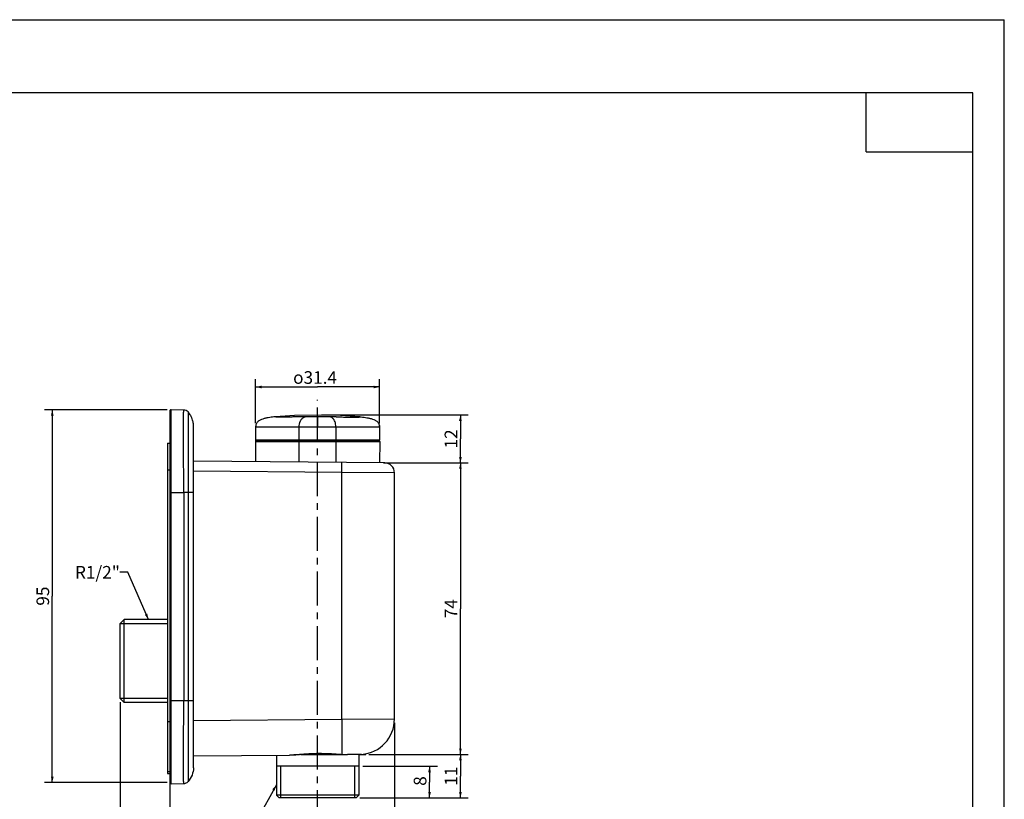
# Model space of a CAD drawing. Units: millimetres. Extents: x 0 to 420, y 0 to 297.
# Drawn here: x 170 to 420, y 99 to 297 of the extents above; entities that cross this region are included whole.
import ezdxf

# ---------------------------------------------------------------- set-up
doc = ezdxf.new("R2010")
doc.units = ezdxf.units.MM
doc.header["$LTSCALE"] = 23.1
doc.linetypes.add('CENTER', pattern=[0.6, 0.375, -0.075, 0.075, -0.075])
doc.layers.get('0').update_dxf_attribs({"linetype": 'CONTINUOUS'})
for name, color, linetype in [('DEF_LAYER_ASSEM_MEMBER', 7, 'CONTINUOUS'), ('DEF_LAYER_AXIS', 7, 'CONTINUOUS'), ('DEF_LAYER_DIM', 7, 'CONTINUOUS'), ('DEF_LAYER_NOTE', 7, 'CONTINUOUS')]:
    doc.layers.add(name, color=color, linetype=linetype)
doc.styles.get("Standard").update_dxf_attribs({"font": 'txt', "width": 0.8})
doc.styles.add('TEXTSTYLE_1', font='gdt', dxfattribs={"width": 0.8})
doc.dimstyles.new('DIMSTYLE_1', dxfattribs={"dimtxt": 3.2, "dimasz": 1.5, "dimexe": 2, "dimexo": 1, "dimgap": 0.8, "dimtad": 1, "dimdec": 3, "dimdsep": 46, "dimtxsty": 'Standard', "dimblk": '_FILLED', "dimblk1": '_FILLED', "dimblk2": '_FILLED', "dimcen": 0.09, "dimadec": 0, "dimazin": 0, "dimtp": 0.001, "dimtm": 0.001, "dimtfac": 1, "dimtdec": 3, "dimtofl": 0, "dimtmove": 0, "dimatfit": 3, "dimldrblk": '_FILLED', "dimfxl": 0, "dimtolj": 1, "dimarcsym": 0})
doc.dimstyles.new('DIMSTYLE_2', dxfattribs={"dimtxt": 3.2, "dimasz": 1.5, "dimexe": 2, "dimexo": 1, "dimgap": 0.8, "dimtad": 1, "dimdec": 0, "dimdsep": 46, "dimtxsty": 'Standard', "dimblk": '_FILLED', "dimblk1": '_FILLED', "dimblk2": '_FILLED', "dimcen": 0.09, "dimadec": 0, "dimazin": 0, "dimtp": 0.001, "dimtm": 0.001, "dimtfac": 1, "dimtdec": 0, "dimtofl": 0, "dimtmove": 0, "dimatfit": 3, "dimldrblk": '_FILLED', "dimfxl": 0, "dimtolj": 1, "dimarcsym": 0})
doc.dimstyles.new('DIMSTYLE_3', dxfattribs={"dimtxt": 3.2, "dimasz": 1.5, "dimexe": 2, "dimexo": 1, "dimgap": 0.8, "dimtad": 1, "dimdec": 1, "dimdsep": 46, "dimtxsty": 'Standard', "dimblk": '_FILLED', "dimblk1": '_FILLED', "dimblk2": '_FILLED', "dimcen": 0.09, "dimadec": 0, "dimazin": 0, "dimtp": 0.001, "dimtm": 0.001, "dimtfac": 1, "dimtdec": 1, "dimtofl": 0, "dimtmove": 0, "dimatfit": 3, "dimldrblk": '_FILLED', "dimfxl": 0, "dimtolj": 1, "dimarcsym": 0})
doc.dimstyles.get("Standard").update_dxf_attribs({"dimtxt": 3.2, "dimasz": 1.5, "dimexe": 2, "dimexo": 1, "dimtad": 1, "dimdec": 3, "dimdsep": 46, "dimtxsty": 'Standard', "dimblk": '_FILLED', "dimblk1": '_FILLED', "dimblk2": '_FILLED', "dimcen": 0.09, "dimadec": 0, "dimazin": 0, "dimtol": 1, "dimtp": 0.001, "dimtm": 0.001, "dimtfac": 1, "dimtdec": 3, "dimtofl": 0, "dimtmove": 0, "dimatfit": 3, "dimldrblk": '_FILLED', "dimfxl": 0, "dimtolj": 1, "dimarcsym": 0})

# ---------------------------------------------------------------- blocks, each defined once
blk = doc.blocks.new('_FILLED')
at = {"color": 0, "linetype": 'ByBlock'}
blk.add_solid([(0, 0), (-1, 0.23), (-1, -0.23)], dxfattribs=at)
blk = doc.blocks.new('*D2')
at = {"layer": 'DEF_LAYER_DIM', "color": 2, "linetype": 'Continuous'}
for p, q in [((258.9, 110.73), (284.12, 110.73)), ((282.12, 110.73), (282.12, 105.23)), ((282.12, 99.73), (282.12, 105.23)), ((256.65, 99.73), (284.12, 99.73))]:
    blk.add_line(p, q, dxfattribs=at)
at = {"layer": 'DEF_LAYER_DIM', "color": 2, "linetype": 'Continuous', "xscale": 1.5, "yscale": 1.5, "zscale": 1.5}
for p, rotation in [((282.12, 110.73), 90), ((282.12, 99.73), 270)]:
    blk.add_blockref('_FILLED', p, dxfattribs=dict(at, rotation=rotation))
at = {"layer": 'DEF_LAYER_DIM', "color": 2, "linetype": 'Continuous', "insert": (278.12, 105.23), "char_height": 3.2, "width": 5.12, "attachment_point": 2, "rotation": 90, "line_spacing_factor": 0.9}
blk.add_mtext('11', dxfattribs=at)
blk = doc.blocks.new('*D3')
at = {"layer": 'DEF_LAYER_DIM', "color": 2, "linetype": 'Continuous'}
for p, q in [((257.35, 107.73), (276.29, 107.73)), ((274.29, 107.73), (274.29, 103.73)), ((274.29, 99.73), (274.29, 103.73)), ((256.65, 99.73), (276.29, 99.73))]:
    blk.add_line(p, q, dxfattribs=at)
at = {"layer": 'DEF_LAYER_DIM', "color": 2, "linetype": 'Continuous', "xscale": 1.5, "yscale": 1.5, "zscale": 1.5}
for p, rotation in [((274.29, 107.73), 90), ((274.29, 99.73), 270)]:
    blk.add_blockref('_FILLED', p, dxfattribs=dict(at, rotation=rotation))
at = {"layer": 'DEF_LAYER_DIM', "color": 2, "linetype": 'Continuous', "insert": (270.29, 104), "char_height": 3.2, "width": 2.56, "attachment_point": 2, "rotation": 90, "line_spacing_factor": 0.9}
blk.add_mtext('8', dxfattribs=at)
blk = doc.blocks.new('*D4')
at = {"layer": 'DEF_LAYER_DIM', "color": 2, "linetype": 'Continuous'}
for p, q in [((177.85, 198.11), (176.65, 198.11)), ((207.76, 198.11), (177.85, 198.11)), ((178.65, 198.11), (178.65, 150.87)), ((178.65, 103.62), (178.65, 150.87)), ((177.85, 103.62), (176.65, 103.62)), ((207.75, 103.62), (177.85, 103.62))]:
    blk.add_line(p, q, dxfattribs=at)
at = {"layer": 'DEF_LAYER_DIM', "color": 2, "linetype": 'Continuous', "xscale": 1.5, "yscale": 1.5, "zscale": 1.5}
for p, rotation in [((178.65, 198.11), 90), ((178.65, 103.62), 270)]:
    blk.add_blockref('_FILLED', p, dxfattribs=dict(at, rotation=rotation))
at = {"layer": 'DEF_LAYER_DIM', "color": 2, "linetype": 'Continuous', "insert": (174.65, 150.87), "char_height": 3.2, "width": 5.12, "attachment_point": 2, "rotation": 90, "line_spacing_factor": 0.9}
blk.add_mtext('95', dxfattribs=at)
blk = doc.blocks.new('*D5')
at = {"layer": 'DEF_LAYER_DIM', "color": 2, "linetype": 'Continuous'}
for p, q in [((265.4, 118.73), (265.4, 74.2)), ((208.45, 103.91), (208.45, 74.2)), ((208.45, 74.2), (208.45, 71.4)), ((208.45, 73.4), (236.93, 73.4)), ((265.4, 73.4), (236.93, 73.4)), ((265.4, 74.2), (265.4, 71.4))]:
    blk.add_line(p, q, dxfattribs=at)
at = {"layer": 'DEF_LAYER_DIM', "color": 2, "linetype": 'Continuous', "xscale": 1.5, "yscale": 1.5, "zscale": 1.5, "rotation": 180}
blk.add_blockref('_FILLED', (208.45, 73.4), dxfattribs=at)
at = {"layer": 'DEF_LAYER_DIM', "color": 2, "linetype": 'Continuous', "xscale": 1.5, "yscale": 1.5, "zscale": 1.5}
blk.add_blockref('_FILLED', (265.4, 73.4), dxfattribs=at)
at = {"layer": 'DEF_LAYER_DIM', "color": 2, "linetype": 'Continuous', "insert": (236.93, 77.4), "char_height": 3.2, "width": 5.12, "attachment_point": 2, "line_spacing_factor": 0.9}
blk.add_mtext('57', dxfattribs=at)
blk = doc.blocks.new('*D6')
at = {"layer": 'DEF_LAYER_DIM', "color": 2, "linetype": 'Continuous'}
for p, q in [((208.45, 102.62), (208.45, 79.62)), ((245.9, 92.05), (245.9, 79.62)), ((208.45, 81.62), (227.18, 81.62)), ((245.9, 81.62), (227.18, 81.62))]:
    blk.add_line(p, q, dxfattribs=at)
at = {"layer": 'DEF_LAYER_DIM', "color": 2, "linetype": 'Continuous', "xscale": 1.5, "yscale": 1.5, "zscale": 1.5, "rotation": 180}
blk.add_blockref('_FILLED', (208.45, 81.62), dxfattribs=at)
at = {"layer": 'DEF_LAYER_DIM', "color": 2, "linetype": 'Continuous', "xscale": 1.5, "yscale": 1.5, "zscale": 1.5}
blk.add_blockref('_FILLED', (245.9, 81.62), dxfattribs=at)
at = {"layer": 'DEF_LAYER_DIM', "color": 2, "linetype": 'Continuous', "insert": (227.18, 85.62), "char_height": 3.2, "width": 10.24, "attachment_point": 2, "line_spacing_factor": 0.9}
blk.add_mtext('37.5', dxfattribs=at)
blk = doc.blocks.new('*D7')
at = {"layer": 'DEF_LAYER_DIM', "color": 2, "linetype": 'Continuous'}
for p, q in [((246.9, 196.79), (284.12, 196.79)), ((282.12, 196.79), (282.12, 190.72)), ((282.12, 184.65), (282.12, 190.72)), ((262.6, 184.65), (284.12, 184.65))]:
    blk.add_line(p, q, dxfattribs=at)
at = {"layer": 'DEF_LAYER_DIM', "color": 2, "linetype": 'Continuous', "xscale": 1.5, "yscale": 1.5, "zscale": 1.5}
for p, rotation in [((282.12, 196.79), 90), ((282.12, 184.65), 270)]:
    blk.add_blockref('_FILLED', p, dxfattribs=dict(at, rotation=rotation))
at = {"layer": 'DEF_LAYER_DIM', "color": 2, "linetype": 'Continuous', "insert": (278.12, 190.72), "char_height": 3.2, "width": 5.12, "attachment_point": 2, "rotation": 90, "line_spacing_factor": 0.9}
blk.add_mtext('12', dxfattribs=at)
blk = doc.blocks.new('*D8')
at = {"layer": 'DEF_LAYER_DIM', "color": 2, "linetype": 'Continuous'}
for p, q in [((262.6, 184.65), (284.12, 184.65)), ((282.12, 184.65), (282.12, 147.69)), ((282.12, 110.73), (282.12, 147.69)), ((258.9, 110.73), (284.12, 110.73))]:
    blk.add_line(p, q, dxfattribs=at)
at = {"layer": 'DEF_LAYER_DIM', "color": 2, "linetype": 'Continuous', "xscale": 1.5, "yscale": 1.5, "zscale": 1.5}
for p, rotation in [((282.12, 184.65), 90), ((282.12, 110.73), 270)]:
    blk.add_blockref('_FILLED', p, dxfattribs=dict(at, rotation=rotation))
at = {"layer": 'DEF_LAYER_DIM', "color": 2, "linetype": 'Continuous', "insert": (278.12, 147.69), "char_height": 3.2, "width": 5.12, "attachment_point": 2, "rotation": 90, "line_spacing_factor": 0.9}
blk.add_mtext('74', dxfattribs=at)
blk = doc.blocks.new('*D9')
at = {"layer": 'DEF_LAYER_DIM', "color": 2, "linetype": 'Continuous'}
for p, q in [((195.9, 123.96), (195.9, 82.56)), ((208.45, 102.62), (208.45, 82.56)), ((195.9, 82.56), (195.9, 79.76)), ((208.45, 82.56), (208.45, 79.76)), ((195.9, 81.76), (202.18, 81.76)), ((208.45, 81.76), (202.18, 81.76))]:
    blk.add_line(p, q, dxfattribs=at)
at = {"layer": 'DEF_LAYER_DIM', "color": 2, "linetype": 'Continuous', "xscale": 1.5, "yscale": 1.5, "zscale": 1.5, "rotation": 180}
blk.add_blockref('_FILLED', (195.9, 81.76), dxfattribs=at)
at = {"layer": 'DEF_LAYER_DIM', "color": 2, "linetype": 'Continuous', "xscale": 1.5, "yscale": 1.5, "zscale": 1.5}
blk.add_blockref('_FILLED', (208.45, 81.76), dxfattribs=at)
at = {"layer": 'DEF_LAYER_DIM', "color": 2, "linetype": 'Continuous', "insert": (202.21, 85.76), "char_height": 3.2, "width": 5.12, "attachment_point": 2, "line_spacing_factor": 0.9}
blk.add_mtext('12', dxfattribs=at)
blk = doc.blocks.new('*D10')
at = {"layer": 'DEF_LAYER_DIM', "color": 2, "linetype": 'Continuous'}
for p, q in [((230.2, 194.71), (230.2, 205.89)), ((261.6, 194.71), (261.6, 205.89)), ((230.2, 203.89), (245.9, 203.89)), ((261.6, 203.89), (245.9, 203.89))]:
    blk.add_line(p, q, dxfattribs=at)
at = {"layer": 'DEF_LAYER_DIM', "color": 2, "linetype": 'Continuous', "xscale": 1.5, "yscale": 1.5, "zscale": 1.5, "rotation": 180}
blk.add_blockref('_FILLED', (230.2, 203.89), dxfattribs=at)
at = {"layer": 'DEF_LAYER_DIM', "color": 2, "linetype": 'Continuous', "xscale": 1.5, "yscale": 1.5, "zscale": 1.5}
blk.add_blockref('_FILLED', (261.6, 203.89), dxfattribs=at)
at = {"layer": 'DEF_LAYER_DIM', "color": 2, "linetype": 'Continuous', "insert": (245.27, 207.89), "char_height": 3.2, "width": 14.64, "attachment_point": 2, "line_spacing_factor": 0.9, "style": 'TEXTSTYLE_1'}
blk.add_mtext('{\\Fgdt;o}\\Ftxt;31.4', dxfattribs=at)

msp = doc.modelspace()

# ---------------------------------------------------------------- linework, layer by layer
at = {"color": 7, "linetype": 'Continuous'}
for p, q in [((0, 297), (420, 297)), ((420, 0), (420, 297)), ((412, 278.5), (11.5, 278.5)), ((385, 263.5), (385, 278.5)), ((412, 17), (412, 278.5)), ((385, 263.5), (412, 263.5))]:
    msp.add_line(p, q, dxfattribs=at)
at = {"layer": 'DEF_LAYER_ASSEM_MEMBER', "color": 7, "linetype": 'Continuous'}
for p, q in [((208.4527, 197.8101), (208.4527, 103.6207)), ((211.9883, 198.0537), (208.758, 198.11)), ((214.4527, 107.3154), (214.4527, 194.1154)), ((230.2027, 193.71), (230.1739, 190.4118)), ((230.2031, 193.7596), (230.2029, 193.7461)), ((230.2029, 193.7461), (230.2029, 193.7415)), ((230.2033, 193.7728), (230.2031, 193.7596)), ((261.6012, 193.8033), (261.6005, 193.8205)), ((261.6016, 193.7891), (261.6012, 193.8033)), ((261.602, 193.7746), (261.6016, 193.7891)), ((261.6018, 193.7853), (261.6017, 193.7894)), ((261.6024, 193.7563), (261.6018, 193.7853)), ((261.6026, 193.7411), (261.6024, 193.7563)), ((261.6028, 193.7017), (261.6027, 193.7361)), ((261.6027, 193.71), (261.6315, 190.4118)), ((230.1536, 190.1092), (230.1989, 184.9203)), ((230.2536, 190.21), (261.5518, 190.21)), ((261.6518, 190.1092), (261.6042, 184.6462)), ((207.8527, 189.6648), (207.8527, 105.8683)), ((207.8527, 189.6648), (208.4527, 189.6648)), ((262.9245, 184.6347), (214.4527, 185.0577)), ((265.4027, 119.7288), (265.4027, 182.1348)), ((195.9027, 143.91), (196.9027, 144.91)), ((196.9027, 123.91), (196.9027, 144.91)), ((207.8527, 144.91), (196.9027, 144.91)), ((195.9027, 124.91), (195.9027, 143.91)), ((195.9027, 124.91), (196.9027, 123.91)), ((207.8527, 123.91), (196.9027, 123.91)), ((214.4527, 110.3624), (238.8261, 110.5751)), ((235.4527, 110.5457), (235.4527, 100.4292)), ((238.826, 110.5751), (240.3971, 110.6393)), ((241.8263, 110.7427), (241.6521, 110.7298)), ((241.675, 110.7292), (251.8333, 110.7292)), ((241.8296, 110.7292), (241.8296, 110.7401)), ((249.9758, 110.8216), (249.9758, 110.7292)), ((250.3383, 110.8037), (252.0175, 110.72)), ((252.0174, 110.72), (252.0175, 110.72)), ((256.317, 110.7277), (253.5203, 110.7033)), ((256.3527, 110.7292), (256.3527, 100.4292)), ((256.4152, 110.7292), (258.1027, 110.7292)), ((257.8986, 110.7292), (257.8986, 110.8547)), ((258.1027, 110.7292), (258.1027, 110.8911)), ((256.3527, 107.7292), (235.4527, 107.7292)), ((207.8527, 106.3958), (208.4527, 106.3958)), ((207.8527, 105.8683), (208.4527, 105.8683)), ((208.758, 103.3207), (211.9883, 103.3771)), ((256.3527, 100.4292), (235.4527, 100.4292)), ((236.1527, 99.7292), (235.4527, 100.4292)), ((255.6527, 99.7292), (256.3527, 100.4292)), ((255.6526, 99.7292), (236.1528, 99.7292))]:
    msp.add_line(p, q, dxfattribs=at)
at = {"layer": 'DEF_LAYER_ASSEM_MEMBER', "color": 9, "linetype": 'Continuous'}
for p, q in [((208.758, 103.3207), (208.758, 198.11)), ((235.2027, 196.3188), (235.2027, 196.3544)), ((245.9027, 196.3544), (245.9027, 193.71)), ((256.6027, 196.3544), (256.6027, 196.3188)), ((261.6027, 193.71), (230.2027, 193.71)), ((241.2027, 184.8242), (241.2027, 193.71)), ((250.6027, 184.7422), (250.6027, 193.71)), ((230.1536, 190.1092), (261.6518, 190.1092)), ((261.6315, 190.4118), (230.1739, 190.4118)), ((207.8527, 182.9061), (208.4527, 182.9061)), ((252.0205, 182.2299), (214.4527, 182.5578)), ((252.0205, 119.6899), (252.0205, 182.2299)), ((265.4027, 182.1348), (252.0205, 182.2299)), ((208.4527, 177.1154), (211.9044, 177.1154)), ((211.9044, 177.1154), (211.9883, 177.1154)), ((211.9883, 177.1154), (211.9883, 124.3154)), ((214.4527, 177.1154), (211.9883, 177.1154)), ((213.0726, 177.1154), (213.0726, 124.3154)), ((211.9044, 124.3154), (208.4527, 124.3154)), ((211.9883, 124.3154), (211.9044, 124.3154)), ((214.4527, 124.3154), (211.9883, 124.3154)), ((207.8527, 119.1061), (208.4527, 119.1061)), ((214.4527, 119.3621), (252.0205, 119.6899)), ((252.0205, 119.6899), (265.4027, 119.7288)), ((252.0175, 110.72), (252.0267, 110.7205))]:
    msp.add_line(p, q, dxfattribs=at)
at = {"layer": 'DEF_LAYER_ASSEM_MEMBER', "color": 2, "linetype": 'Continuous'}
for p, q in [((207.8527, 143.86), (195.9027, 143.86)), ((207.8527, 124.96), (195.9027, 124.96)), ((236.4977, 107.7292), (236.4977, 99.7292)), ((255.3077, 107.7292), (255.3077, 99.7292))]:
    msp.add_line(p, q, dxfattribs=at)
at = {"layer": 'DEF_LAYER_ASSEM_MEMBER', "color": 7, "linetype": 'Continuous'}
for points in [[(256.6027, 196.3544), (251.7439, 196.6947), (245.9078, 196.7864), (240.0707, 196.695), (235.2027, 196.3544)], [(230.2398, 194.1121), (230.2366, 194.0955), (230.2331, 194.0763), (230.2296, 194.0555), (230.2261, 194.0333), (230.2227, 194.0098), (230.2194, 193.9852), (230.2164, 193.9599), (230.2136, 193.9337), (230.211, 193.9068), (230.2088, 193.8794), (230.2069, 193.8514), (230.2053, 193.8229), (230.2041, 193.7941), (230.2033, 193.7651), (230.2028, 193.7359), (230.2026, 193.71)], [(230.2039, 193.7942), (230.2037, 193.7894), (230.2033, 193.7728)], [(230.2422, 194.1243), (230.2428, 194.1271), (230.2398, 194.1121)], [(261.6027, 193.7361), (261.6022, 193.7654), (261.6013, 193.7945), (261.6001, 193.8234), (261.5985, 193.8519), (261.5966, 193.88), (261.5943, 193.9075), (261.5918, 193.9344), (261.589, 193.9606), (261.5859, 193.9861), (261.5826, 194.0107), (261.5792, 194.0342), (261.5757, 194.0564), (261.5722, 194.0772), (261.5687, 194.0964), (261.5655, 194.1128), (261.5627, 194.127)], [(261.6028, 193.71), (261.6028, 193.7203), (261.6026, 193.7411)], [(240.3971, 110.6393), (242.2774, 110.7715), (244.2724, 110.8904), (246.3252, 110.9392), (248.369, 110.9007), (250.3383, 110.8037)], [(252.0174, 110.72), (252.4817, 110.7071), (253.0812, 110.7014), (253.5207, 110.7033)]]:
    msp.add_lwpolyline(points, dxfattribs=at)
for centre, radius, start, end in [((208.7527, 197.8101), 0.3, 89, 180), ((211.9621, 196.5539), 1.5, 42.24017, 89), ((233.0871, 193.7141), 2.8844, 178.407635, 178.742835), ((232.1552, 193.7915), 1.9485, 170.131395, 170.452177), ((259.6535, 193.792), 1.9452, 9.575145, 9.949272), ((258.7954, 193.7162), 2.8072, 1.503577, 2.125817), ((258.7033, 193.7137), 2.8994, 1.199592, 1.505072), ((230.2536, 190.11), 0.1, 90, 180.5), ((230.3739, 190.41), 0.2, 179.5, 270), ((261.4315, 190.41), 0.2, 270, 0.5), ((261.5518, 190.11), 0.1, 359.5, 90), ((262.9027, 182.1348), 2.5, 0, 89.5), ((256.4027, 119.7288), 9, 273.969713, 360), ((253.6116, 152.3581), 41.6677, 267.559138, 267.820082), ((208.7527, 103.6207), 0.3, 180, 271), ((211.9621, 104.8769), 1.5, 271, 317.75983)]:
    msp.add_arc(centre, radius, start, end, dxfattribs=at)
at = {"layer": 'DEF_LAYER_ASSEM_MEMBER', "color": 9, "linetype": 'Continuous'}
for centre, radius, start, end in [((243.7577, 59.8011), 136.5416, 90.419537, 91.072196), ((248.0455, 59.9616), 136.3812, 88.925604, 89.579027), ((253.0031, 136.7863), 26.084, 267.85483, 268.976474), ((253.1041, 143.25), 32.5485, 269.001866, 269.933021), ((253.1046, 157.3504), 46.6489, 269.952723, 270.510632)]:
    msp.add_arc(centre, radius, start, end, dxfattribs=at)
for points, knots in [([(211.9438, 196.4782), (211.9455, 196.7248), (211.9497, 197.1326), (211.9629, 197.5932), (211.9742, 197.8434), (211.9809, 197.9536), (211.9848, 198.0182), (211.9877, 198.0464), (211.988, 198.0536)], [0, 0, 0, 0, 0.46924947, 0.77625966, 0.87681208, 0.94602585, 0.98630671, 1, 1, 1, 1]), ([(213.0726, 197.5622), (213.0737, 197.5611), (213.072, 197.5546), (213.0735, 197.5428), (213.0721, 197.5214), (213.0719, 197.4923), (213.0709, 197.4542), (213.07, 197.4072), (213.069, 197.3511), (213.0677, 197.2572), (213.0662, 197.115), (213.065, 196.9132), (213.0646, 196.668), (213.065, 196.3773), (213.066, 196.0389), (213.0673, 195.4871), (213.0675, 194.6673), (213.065, 193.5258), (213.0624, 192.1779), (213.0657, 190.6407), (213.067, 188.943), (213.0657, 187.1202), (213.0649, 184.5307), (213.0679, 181.1857), (213.0743, 178.4822), (213.0726, 177.1154)], [0, 0, 0, 0, 0.00022006, 0.0008327, 0.00184946, 0.00328124, 0.00513892, 0.00743334, 0.01017537, 0.01337599, 0.02120585, 0.03103817, 0.04299037, 0.05717712, 0.07369718, 0.09264354, 0.13812843, 0.19397983, 0.26013012, 0.33588907, 0.4195247, 0.50921459, 0.60334127, 0.79945195, 1, 1, 1, 1]), ([(211.988, 177.1154), (211.9882, 179.0578), (211.9664, 181.9547), (211.9444, 185.7716), (211.9389, 189.2498), (211.9325, 192.37), (211.9382, 195.0073), (211.9407, 196.041), (211.9438, 196.4782)], [0, 0, 0, 0, 0.30094665, 0.44883436, 0.59137876, 0.83984407, 0.93225845, 1, 1, 1, 1]), ([(241.2027, 196.3188), (240.7924, 196.3109), (239.9773, 196.2932), (238.7758, 196.2646), (237.8076, 196.2413), (237.0866, 196.2288), (236.62, 196.2251), (236.2261, 196.2277), (235.9104, 196.236), (235.6676, 196.2481), (235.4874, 196.2617), (235.3588, 196.2757), (235.2744, 196.2892), (235.2275, 196.301), (235.2076, 196.3108), (235.2029, 196.3164), (235.2027, 196.3188)], [0, 0, 0, 0, 0.20481452, 0.4068853, 0.59977999, 0.68815307, 0.7667886, 0.83262263, 0.88472071, 0.92440422, 0.95391199, 0.97494646, 0.98883521, 0.9967169, 0.99880132, 1, 1, 1, 1]), ([(241.2027, 193.71), (241.2327, 193.9621), (241.2828, 194.3281), (241.3829, 194.7861), (241.4915, 195.14), (241.623, 195.4307), (241.7787, 195.6546), (241.8862, 195.7831), (241.9949, 195.8911), (242.137, 196.0104), (242.3813, 196.1773), (242.608, 196.282), (242.7579, 196.339)], [0, 0, 0, 0, 0.2336841, 0.33973496, 0.43110828, 0.5742683, 0.63083247, 0.68175372, 0.72832875, 0.77169763, 0.85239569, 1, 1, 1, 1]), ([(245.9027, 196.3544), (245.3786, 196.3544), (244.3303, 196.35), (243.282, 196.3434), (242.7579, 196.3391)], [0, 0, 0, 0, 0.49999581, 1, 1, 1, 1]), ([(249.0475, 196.3391), (248.5234, 196.3434), (247.4751, 196.35), (246.4269, 196.3544), (245.9027, 196.3544)], [0, 0, 0, 0, 0.5000042, 1, 1, 1, 1]), ([(250.6027, 193.71), (250.5727, 193.9621), (250.5226, 194.3281), (250.4225, 194.7862), (250.3139, 195.14), (250.1825, 195.4307), (250.0268, 195.6546), (249.9192, 195.7831), (249.8105, 195.8911), (249.6684, 196.0104), (249.4241, 196.1773), (249.1974, 196.282), (249.0475, 196.339)], [0, 0, 0, 0, 0.23368516, 0.33973616, 0.43110935, 0.57426871, 0.63083263, 0.68175372, 0.7283286, 0.77169742, 0.85239545, 1, 1, 1, 1]), ([(250.6027, 196.3189), (251.013, 196.3109), (251.8281, 196.2933), (253.0296, 196.2646), (253.9978, 196.2414), (254.7189, 196.2289), (255.1854, 196.2251), (255.5792, 196.2278), (255.8948, 196.2361), (256.1376, 196.2481), (256.318, 196.2618), (256.4468, 196.2758), (256.5315, 196.2891), (256.5785, 196.3008), (256.5983, 196.3107), (256.6027, 196.3165), (256.6027, 196.3188)], [0, 0, 0, 0, 0.2048048, 0.40687814, 0.59972503, 0.68812657, 0.76679091, 0.83256787, 0.88462954, 0.9243463, 0.95383782, 0.97492273, 0.98891025, 0.99677928, 0.99882564, 1, 1, 1, 1]), ([(252.0205, 182.2299), (252.0219, 182.3924), (252.0245, 182.7113), (252.0273, 183.1743), (252.0288, 183.5404), (252.0295, 183.8107), (252.0296, 183.9919), (252.0295, 184.1561), (252.0291, 184.3018), (252.0284, 184.4275), (252.0274, 184.532), (252.0263, 184.6055), (252.0252, 184.6529), (252.0245, 184.6799), (252.0235, 184.7004), (252.0231, 184.7166), (252.0214, 184.7236), (252.0216, 184.7298), (252.0205, 184.7298)], [0, 0, 0, 0, 0.19499744, 0.38264975, 0.55546869, 0.63427887, 0.70699445, 0.77288243, 0.83133702, 0.88178563, 0.92373371, 0.95680783, 0.96990421, 0.98065807, 0.98905337, 0.99507656, 0.99871788, 1, 1, 1, 1]), ([(211.9438, 104.9495), (211.9407, 105.3864), (211.9382, 106.4197), (211.9325, 109.0569), (211.9389, 112.1773), (211.9444, 115.6563), (211.9664, 119.4744), (211.9882, 122.3723), (211.988, 124.3154)], [0, 0, 0, 0, 0.06769208, 0.16006825, 0.40851969, 0.55108426, 0.69899596, 1, 1, 1, 1]), ([(213.0726, 124.3154), (213.0743, 122.9485), (213.0679, 120.245), (213.0649, 116.8999), (213.0658, 114.3104), (213.0669, 112.4875), (213.0657, 110.7899), (213.0624, 109.2526), (213.065, 107.9048), (213.0676, 106.7633), (213.0673, 105.9435), (213.066, 105.3918), (213.065, 105.0534), (213.0646, 104.7627), (213.065, 104.5175), (213.0662, 104.3157), (213.0677, 104.1735), (213.069, 104.0796), (213.07, 104.0235), (213.0709, 103.9765), (213.0719, 103.9384), (213.0721, 103.9093), (213.0735, 103.888), (213.072, 103.8762), (213.0737, 103.8696), (213.0726, 103.8685)], [0, 0, 0, 0, 0.20055054, 0.39666382, 0.49079232, 0.58048472, 0.66411653, 0.73987828, 0.80602844, 0.86187607, 0.907359, 0.92630504, 0.94282417, 0.95701057, 0.96896302, 0.97879551, 0.98662519, 0.98982552, 0.99256733, 0.99486158, 0.99671914, 0.99815084, 0.99916752, 0.99978007, 1, 1, 1, 1]), ([(252.0205, 119.6899), (252.0254, 119.1349), (252.034, 118.044), (252.044, 116.4549), (252.0505, 114.9775), (252.0535, 113.6628), (252.0528, 112.5562), (252.0492, 111.7823), (252.0438, 111.2953), (252.0396, 111.0369), (252.0342, 110.8534), (252.0302, 110.7562), (252.0267, 110.7205)], [0, 0, 0, 0, 0.18564081, 0.36486925, 0.53149706, 0.67977125, 0.80457285, 0.90159415, 0.93859663, 0.96748923, 0.98801296, 1, 1, 1, 1]), ([(211.988, 103.3771), (211.9877, 103.3843), (211.9848, 103.4124), (211.9809, 103.4769), (211.9742, 103.5869), (211.9629, 103.8367), (211.9497, 104.2963), (211.9456, 104.7034), (211.9438, 104.9495)], [0, 0, 0, 0, 0.01367984, 0.0539543, 0.12316753, 0.2237234, 0.53074234, 1, 1, 1, 1])]:
    msp.add_open_spline(points, degree=3, knots=knots, dxfattribs=at)
for points in [[(211.988, 198.0536), (211.988, 198.0536), (211.988, 198.0537), (211.988, 198.0537)], [(211.988, 103.3771), (211.988, 103.3771), (211.988, 103.3771), (211.988, 103.3771)]]:
    msp.add_open_spline(points, degree=3, dxfattribs=at)
at = {"layer": 'DEF_LAYER_ASSEM_MEMBER', "color": 7, "linetype": 'Continuous'}
for points, knots in [([(214.4527, 194.1154), (214.4527, 194.2046), (214.4462, 194.3857), (214.4207, 194.6323), (214.3915, 194.8195), (214.3564, 195.0076), (214.285, 195.3228), (214.1628, 195.712), (214.0126, 196.0836), (213.8903, 196.3466), (213.7564, 196.6034), (213.5537, 196.9472), (213.3207, 197.2757), (213.1352, 197.4933), (213.0726, 197.5622)], [0, 0, 0, 0, 0.07702407, 0.15406573, 0.20542684, 0.23110739, 0.30814905, 0.46223237, 0.54783422, 0.61631569, 0.68479717, 0.77039901, 0.92448233, 1, 1, 1, 1]), ([(235.2027, 196.3544), (234.9625, 196.3293), (234.4825, 196.2738), (233.765, 196.1713), (233.1707, 196.0627), (232.6994, 195.9565), (232.2319, 195.8349), (231.7729, 195.6819), (231.3321, 195.483), (231.0185, 195.2996), (230.7329, 195.0749), (230.4917, 194.8018), (230.321, 194.4794), (230.2563, 194.2446), (230.2356, 194.1254)], [0, 0, 0, 0, 0.12505475, 0.25009093, 0.37515171, 0.4376766, 0.50014547, 0.62523445, 0.6875468, 0.75021693, 0.8128366, 0.8749466, 0.93738158, 1, 1, 1, 1]), ([(256.6027, 196.3544), (256.8429, 196.3293), (257.3226, 196.2738), (258.0397, 196.1714), (258.6338, 196.0629), (259.1048, 195.9568), (259.5722, 195.8353), (260.031, 195.6824), (260.4717, 195.4838), (260.7853, 195.3007), (261.0709, 195.0764), (261.3124, 194.8038), (261.4835, 194.4818), (261.5485, 194.2472), (261.5694, 194.1281)], [0, 0, 0, 0, 0.12505454, 0.25009051, 0.37515101, 0.43767601, 0.50014471, 0.62523423, 0.68754645, 0.75021416, 0.81283666, 0.87494838, 0.93737859, 1, 1, 1, 1]), ([(241.6521, 110.7298), (241.1655, 110.6937), (240.2246, 110.6233), (239.2816, 110.5793), (238.826, 110.5751)], [0, 0, 0, 0, 0.51719051, 1, 1, 1, 1]), ([(251.8371, 110.7282), (251.0441, 110.7619), (249.4074, 110.8694), (246.9066, 110.9678), (244.3588, 110.9223), (242.6624, 110.8045), (241.8263, 110.7427)], [0, 0, 0, 0, 0.23760503, 0.49102386, 0.74901837, 1, 1, 1, 1]), ([(257.0258, 110.7504), (256.9709, 110.7466), (256.7349, 110.7333), (256.4984, 110.7293), (256.317, 110.7277)], [0, 0, 0, 0, 0.23249262, 1, 1, 1, 1])]:
    msp.add_open_spline(points, degree=3, knots=knots, dxfattribs=at)
for points in [[(230.2337, 194.1147), (230.2159, 194.0089), (230.2068, 193.9015), (230.2039, 193.7942)], [(261.5716, 194.1156), (261.588, 194.0181), (261.5971, 193.9192), (261.6007, 193.8203)], [(214.4527, 107.3154), (214.4527, 106.1571), (213.9013, 104.7811), (213.0726, 103.8685)]]:
    msp.add_open_spline(points, degree=3, dxfattribs=at)
at = {"layer": 'DEF_LAYER_AXIS', "color": 7, "linetype": 'CENTER'}
msp.add_line((245.9027, 93.0482), (245.9027, 200.5915), dxfattribs=at)

# ---------------------------------------------------------------- texts
at = {"layer": 'DEF_LAYER_NOTE', "color": 2, "linetype": 'Continuous', "insert": (195.8037, 158.5176), "char_height": 3.2, "width": 12.8, "attachment_point": 3, "line_spacing_factor": 0.9}
msp.add_mtext('R1/2"', dxfattribs=at)

# ---------------------------------------------------------------- dimensions: what is measured, and where the dimension line sits
at = {"layer": 'DEF_LAYER_DIM', "color": 2, "linetype": 'Continuous'}
for base, p1, p2, text, picture, middle in [((261.6027, 203.8932), (230.2027, 193.71), (261.6027, 193.71), '{\\Fgdt;o}<>', '*D10', (245.2742, 203.8932)), ((208.4527, 81.7575), (195.9027, 124.96), (208.4527, 103.6207), '12', '*D9', (202.5295, 81.7575))]:
    dim = msp.add_linear_dim(base=base, p1=p1, p2=p2, text=text, dimstyle='DIMSTYLE_1', dxfattribs=at)
    dim.commit()
    dim.dimension.update_dxf_attribs({"geometry": picture, "text_midpoint": middle, "dimtype": 160})
for base, p1, p2, angle, text, dimstyle, picture, middle in [((178.6474, 103.6207), (208.758, 198.11), (208.7527, 103.6207), 270, '95', 'DIMSTYLE_2', '*D4', (178.6474, 150.9453)), ((208.4527, 73.3966), (265.4027, 119.7288), (208.4527, 104.9105), 180, '57', 'DIMSTYLE_1', '*D5', (236.9277, 73.3966))]:
    dim = msp.add_linear_dim(base=base, p1=p1, p2=p2, angle=angle, text=text, dimstyle=dimstyle, dxfattribs=at)
    dim.commit()
    dim.dimension.update_dxf_attribs({"geometry": picture, "text_midpoint": middle, "dimtype": 160})
for base, p1, p2, angle, dimstyle, picture, middle in [((282.1176, 184.6462), (245.9027, 196.7864), (261.6042, 184.6462), 270, 'DIMSTYLE_2', '*D7', (282.1176, 191.0363)), ((282.1176, 184.6462), (257.8986, 110.7292), (261.6042, 184.6462), 90, 'DIMSTYLE_2', '*D8', (282.1176, 147.7677)), ((282.1176, 110.7292), (255.6527, 99.7292), (257.8986, 110.7292), 90, 'DIMSTYLE_1', '*D2', (282.1176, 105.2292)), ((274.2924, 99.7292), (256.3527, 107.7292), (255.6527, 99.7292), 270, 'DIMSTYLE_1', '*D3', (274.2924, 104.0023))]:
    dim = msp.add_linear_dim(base=base, p1=p1, p2=p2, angle=angle, dimstyle=dimstyle, dxfattribs=at)
    dim.commit()
    dim.dimension.update_dxf_attribs({"geometry": picture, "text_midpoint": middle, "dimtype": 160})
dim = msp.add_linear_dim(base=(245.9027190397, 81.6228104646), p1=(208.4527190397, 103.6206587575), p2=(245.9027190397, 93.048244628), dimstyle='DIMSTYLE_3', dxfattribs=at)
dim.commit()
dim.dimension.update_dxf_attribs({"geometry": '*D6', "text_midpoint": (227.2577215576, 81.6228104646), "dimtype": 160})

# ---------------------------------------------------------------- leaders
at = {"layer": 'DEF_LAYER_NOTE', "color": 2, "linetype": 'Continuous'}
for points in [[(203.0221, 144.91), (197.8037, 156.9176), (195.8037, 156.9176)], [(235.4527, 103.0084), (230.5182, 94.1117), (228.5182, 94.1117)]]:
    msp.add_leader(points, dimstyle='Standard', override={"dimtad": 0}, dxfattribs=at)

doc.saveas('drawing.dxf')
